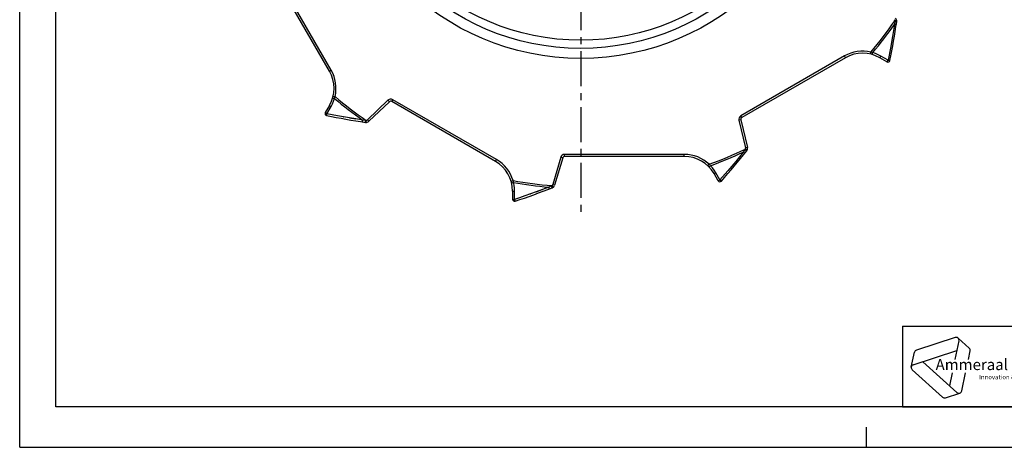
# Model space of a CAD drawing. Extents: x 0 to 420, y 0 to 297.
# Drawn here: x 0 to 244, y 0 to 106 of the extents above; entities that cross this region are included whole.
import ezdxf

# ---------------------------------------------------------------- set-up
doc = ezdxf.new("R2010")
doc.units = 0
doc.header["$LTSCALE"] = 23.1
doc.linetypes.add('CENTER', pattern=[0.6, 0.375, -0.075, 0.075, -0.075])
doc.linetypes.add('HIDDEN', pattern=[0.2, 0.1, -0.1])
doc.layers.get('0').update_dxf_attribs({"linetype": 'CONTINUOUS'})
doc.layers.add('1_AXIS', color=7, linetype='CONTINUOUS')
doc.layers.add('DEFAULT_2', color=8, linetype='HIDDEN')
doc.styles.add('TEXTSTYLE_3', font='ftb_____.ttf')
doc.styles.add('TEXTSTYLE_4', font='fti_____.ttf')

# ---------------------------------------------------------------- blocks, each defined once
blk = doc.blocks.new('SYMBOL_0_BL0', base_point=(240.86, 19.76))
at = {"color": 7, "linetype": 'CONTINUOUS'}
for p, q in [((231.97, 27.23), (222.37, 24.1)), ((232.69, 27.08), (235.47, 24.57)), ((232.91, 26.38), (231.93, 21.79)), ((221.1, 19.9), (221.88, 23.56)), ((221.59, 20.44), (232.4, 23.96)), ((235.25, 21.79), (235.69, 23.88)), ((232.39, 13.61), (223.95, 21.21)), ((221.32, 19.21), (228.83, 12.45)), ((231.23, 18.5), (230.55, 15.27)), ((233.59, 14), (234.55, 18.5)), ((229.54, 12.3), (233.1, 13.45))]:
    blk.add_line(p, q, dxfattribs=at)
for centre, start, end in [((232.2, 26.53), 348, 108), ((234.98, 24.03), 348, 48), ((222.59, 23.41), 108, 168), ((221.81, 19.75), 108, 228), ((229.32, 12.99), 228, 288), ((232.88, 14.15), 228, 348)]:
    blk.add_arc(centre, 0.729, start, end, dxfattribs=at)
at = {"color": 7, "linetype": 'CONTINUOUS', "style": 'TEXTSTYLE_3', "oblique": 15}
blk.add_text('Ammeraal Beltech', height=2.7339, dxfattribs=at).set_placement((227.12, 19.14))
at = {"color": 7, "linetype": 'CONTINUOUS', "style": 'TEXTSTYLE_4'}
blk.add_text('Innovation & Service in Belting', height=1.0935, dxfattribs=at).set_placement((237.92, 16.86))

msp = doc.modelspace()

# ---------------------------------------------------------------- linework, layer by layer
at = {"color": 7, "linetype": 'CONTINUOUS'}
for p, q in [((0, 0), (0, 297)), ((8.94, 10), (8.94, 287)), ((76.8, 93.25), (61.96, 118.96)), ((204.77, 96.57), (179.06, 81.72)), ((215.04, 95.55), (213.27, 96.57)), ((91.67, 85.65), (86.57, 80.81)), ((117.97, 70.88), (92.26, 85.72)), ((76.8, 84.75), (75.78, 82.97)), ((178.82, 81.17), (180.47, 74.34)), ((134.65, 71.74), (132.65, 65)), ((164.81, 72.1), (135.12, 72.1)), ((173.2, 66.07), (172.18, 67.85)), ((122.22, 63.52), (122.22, 61.47)), ((218.94, 30), (408.94, 30)), ((408.94, 10), (8.94, 10)), ((210, 0), (210, 5)), ((0, 0), (420, 0))]:
    msp.add_line(p, q, dxfattribs=at)
at = {"color": 9, "linetype": 'CONTINUOUS'}
for p, q in [((77.24, 93.5), (62.39, 119.21)), ((216.98, 105.57), (216.9, 104.82)), ((217.47, 105.74), (216.98, 105.7)), ((217.28, 105.53), (216.98, 105.57)), ((217.42, 105.51), (217.28, 105.53)), ((210.97, 97.48), (211.09, 97.97)), ((204.52, 97), (178.81, 82.16)), ((204.77, 96.57), (204.52, 97)), ((215.33, 95.95), (213.55, 96.97)), ((76.8, 93.25), (77.24, 93.5)), ((77.71, 87.04), (78.2, 86.93)), ((91.32, 86.02), (86.23, 81.17)), ((91.67, 85.65), (91.32, 86.02)), ((92.26, 85.72), (92.51, 86.16)), ((118.22, 71.31), (92.51, 86.16)), ((76.18, 82.69), (77.21, 84.46)), ((85.81, 81.04), (85.05, 81.12)), ((85.74, 80.6), (85.76, 80.73)), ((85.76, 80.73), (85.81, 81.04)), ((85.98, 80.54), (85.93, 81.04)), ((86.57, 80.81), (86.23, 81.17)), ((178.82, 81.17), (178.34, 81.06)), ((178.34, 81.06), (179.98, 74.22)), ((179.06, 81.72), (178.81, 82.16)), ((179.89, 73.79), (179.44, 73.17)), ((180.13, 73.6), (179.89, 73.79)), ((180.4, 73.69), (179.95, 73.9)), ((180.47, 74.34), (179.98, 74.22)), ((180.24, 73.51), (180.13, 73.6)), ((117.97, 70.88), (118.22, 71.31)), ((134.17, 71.88), (132.17, 65.14)), ((134.65, 71.74), (134.17, 71.88)), ((164.81, 72.6), (135.12, 72.6)), ((135.12, 72.1), (135.12, 72.6)), ((164.81, 72.1), (164.81, 72.6)), ((170.64, 69.78), (170.99, 70.15)), ((121.87, 65.96), (122.34, 66.11)), ((173.65, 66.28), (172.62, 68.06)), ((131.88, 64.81), (131.18, 64.5)), ((131.99, 64.52), (131.88, 64.81)), ((132.27, 64.46), (131.98, 64.87)), ((132.04, 64.39), (131.99, 64.52)), ((132.65, 65), (132.17, 65.14)), ((122.72, 61.43), (122.72, 63.48))]:
    msp.add_line(p, q, dxfattribs=at)
at = {"color": 2, "linetype": 'CONTINUOUS'}
for p, q in [((218.94, 30), (408.94, 30)), ((218.94, 30), (218.94, 10)), ((218.94, 10), (408.94, 10))]:
    msp.add_line(p, q, dxfattribs=at)
at = {"color": 9, "linetype": 'CONTINUOUS'}
for points in [[(216.98, 105.7), (216.98, 105.63), (216.98, 105.57)], [(217.47, 105.5), (217.46, 105.5), (217.42, 105.51)], [(216.9, 104.82), (216.43, 101.87), (215.9, 98.91), (215.33, 95.95)], [(217.36, 104.77), (217.35, 104.76), (217.31, 104.77), (217.26, 104.77), (217.19, 104.78), (217.1, 104.79), (217, 104.8), (216.9, 104.82)], [(211.54, 97.83), (211.39, 97.88), (211.24, 97.92), (211.09, 97.97)], [(211.37, 97.38), (211.38, 97.39), (211.4, 97.42), (211.42, 97.47), (211.45, 97.54), (211.48, 97.63), (211.51, 97.73), (211.54, 97.83)], [(213.55, 96.97), (212.9, 97.32), (212.23, 97.6), (211.54, 97.83)], [(213.27, 96.57), (213.28, 96.58), (213.31, 96.6), (213.35, 96.65), (213.39, 96.71), (213.44, 96.79), (213.5, 96.88), (213.55, 96.97)], [(215.04, 95.55), (215.05, 95.55), (215.08, 95.57), (215.1, 95.61), (215.14, 95.66), (215.18, 95.72), (215.23, 95.79), (215.28, 95.87), (215.33, 95.95)], [(215.78, 95.88), (215.77, 95.88), (215.75, 95.88), (215.7, 95.88), (215.64, 95.89), (215.57, 95.9), (215.5, 95.92), (215.41, 95.93), (215.33, 95.95)], [(77.21, 84.46), (77.55, 85.11), (77.84, 85.79), (78.06, 86.47)], [(77.61, 86.65), (77.62, 86.63), (77.65, 86.62), (77.7, 86.59), (77.77, 86.57), (77.86, 86.54), (77.96, 86.5), (78.06, 86.47)], [(78.06, 86.47), (78.11, 86.62), (78.16, 86.77), (78.2, 86.93)], [(76.8, 84.75), (76.81, 84.73), (76.84, 84.71), (76.88, 84.67), (76.95, 84.63), (77.02, 84.57), (77.11, 84.52), (77.21, 84.46)], [(75.78, 82.97), (75.78, 82.96), (75.8, 82.94), (75.84, 82.91), (75.89, 82.87), (75.95, 82.83), (76.03, 82.79), (76.11, 82.74), (76.18, 82.69)], [(76.11, 82.23), (76.11, 82.25), (76.11, 82.28), (76.12, 82.33), (76.13, 82.4), (76.15, 82.49), (76.16, 82.59), (76.18, 82.69)], [(85.05, 81.12), (83.38, 81.38), (81.79, 81.64), (80.28, 81.91), (78.84, 82.17), (77.47, 82.43), (76.18, 82.69)], [(85, 80.66), (85, 80.67), (85, 80.7), (85, 80.76), (85.01, 80.83), (85.02, 80.92), (85.04, 81.01), (85.05, 81.12)], [(85.74, 80.55), (85.74, 80.56), (85.74, 80.6)], [(85.93, 81.04), (85.87, 81.03), (85.81, 81.04)], [(179.95, 73.9), (179.92, 73.84), (179.89, 73.79)], [(180.28, 73.48), (180.27, 73.49), (180.24, 73.51)], [(179.44, 73.17), (177.56, 70.86), (175.62, 68.56), (173.65, 66.28)], [(179.81, 72.9), (179.8, 72.91), (179.77, 72.92), (179.73, 72.95), (179.67, 73), (179.6, 73.05), (179.53, 73.11), (179.44, 73.17)], [(170.93, 69.49), (170.95, 69.5), (170.98, 69.52), (171.03, 69.55), (171.09, 69.6), (171.15, 69.66), (171.23, 69.73), (171.31, 69.8)], [(171.31, 69.8), (171.2, 69.92), (171.1, 70.03), (170.99, 70.15)], [(172.62, 68.06), (172.23, 68.68), (171.79, 69.26), (171.31, 69.8)], [(122.45, 65.64), (122.42, 65.8), (122.38, 65.95), (122.34, 66.11)], [(172.18, 67.85), (172.19, 67.84), (172.23, 67.85), (172.28, 67.88), (172.35, 67.91), (172.44, 67.95), (172.53, 68), (172.62, 68.06)], [(173.2, 66.07), (173.21, 66.07), (173.24, 66.08), (173.28, 66.09), (173.34, 66.12), (173.41, 66.15), (173.48, 66.19), (173.56, 66.24), (173.65, 66.28)], [(174.01, 65.99), (174, 66), (173.97, 66.01), (173.94, 66.04), (173.89, 66.07), (173.84, 66.12), (173.78, 66.17), (173.71, 66.23), (173.65, 66.28)], [(121.97, 65.57), (121.99, 65.56), (122.02, 65.56), (122.08, 65.57), (122.16, 65.58), (122.25, 65.6), (122.35, 65.62), (122.45, 65.64)], [(122.22, 63.52), (122.24, 63.51), (122.27, 63.5), (122.33, 63.49), (122.41, 63.49), (122.5, 63.48), (122.61, 63.48), (122.72, 63.48)], [(122.72, 63.48), (122.69, 64.21), (122.6, 64.94), (122.45, 65.64)], [(131.18, 64.5), (129.61, 63.89), (128.1, 63.33), (126.66, 62.8), (125.28, 62.31), (123.96, 61.85), (122.72, 61.43)], [(131.37, 64.08), (131.36, 64.09), (131.34, 64.12), (131.32, 64.16), (131.29, 64.23), (131.26, 64.31), (131.22, 64.4), (131.18, 64.5)], [(131.98, 64.87), (131.93, 64.84), (131.88, 64.81)], [(132.06, 64.35), (132.06, 64.36), (132.04, 64.39)], [(122.22, 61.47), (122.23, 61.46), (122.26, 61.46), (122.31, 61.45), (122.37, 61.44), (122.44, 61.44), (122.53, 61.43), (122.62, 61.43), (122.72, 61.43)], [(122.88, 61), (122.88, 61.01), (122.86, 61.03), (122.85, 61.07), (122.83, 61.13), (122.8, 61.19), (122.77, 61.27), (122.75, 61.35), (122.72, 61.43)]]:
    msp.add_lwpolyline(points, dxfattribs=at)
for centre, radius, start, end in [((139.12, 158.89), 94.29, 319.7489, 325.656), ((216.48, 105.65), 0.5, 5.4214, 43.53), ((139.12, 158.89), 94.73, 319.8625, 325.1903), ((209.02, 89.21), 9, 76.709, 120), ((69.44, 89), 9, 346.709, 30), ((139.12, 158.89), 94.73, 229.8625, 235.1903), ((139.12, 158.89), 94.29, 229.7489, 235.656), ((92.01, 85.29), 1, 60, 133.53), ((85.88, 81.54), 0.5, 275.4214, 313.53), ((179.31, 81.29), 1, 120, 193.53), ((139.12, 158.89), 94.29, 289.7489, 295.656), ((179.49, 74.11), 0.5, 335.4214, 13.53), ((113.72, 63.52), 9, 16.709, 60), ((135.12, 71.6), 1, 90, 163.53), ((164.81, 63.6), 9, 46.709, 90), ((139.12, 158.89), 94.73, 289.8625, 295.1903), ((139.12, 158.89), 94.29, 259.7489, 265.656), ((139.12, 158.89), 94.73, 259.8625, 265.1903), ((131.69, 65.28), 0.5, 305.4214, 343.53)]:
    msp.add_arc(centre, radius, start, end, dxfattribs=at)
at = {"color": 7, "linetype": 'CONTINUOUS'}
for centre, radius, start, end in [((39.39, 131.74), 180, 348.508, 351.6186), ((216.48, 105.65), 1, 351.6186, 43.53), ((209.02, 89.21), 8.5, 60, 120), ((215.29, 95.98), 0.5, 240, 348.508), ((69.44, 89), 8.5, 330, 30), ((92.01, 85.29), 0.5, 60, 133.53), ((76.21, 82.72), 0.5, 150, 258.508), ((111.97, 258.63), 180, 258.508, 261.6186), ((85.88, 81.54), 1, 261.6186, 313.53), ((179.31, 81.29), 0.5, 120, 193.53), ((39.18, 185.25), 180, 318.508, 321.6186), ((179.49, 74.11), 1, 321.6186, 13.53), ((113.72, 63.52), 8.5, 0, 60), ((135.12, 71.6), 0.5, 90, 163.53), ((164.81, 63.6), 8.5, 30, 90), ((173.63, 66.32), 0.5, 210, 318.508), ((65.75, 231.69), 180, 288.508, 291.6186), ((131.69, 65.28), 1, 291.6186, 343.53), ((122.72, 61.47), 0.5, 180, 288.508)]:
    msp.add_arc(centre, radius, start, end, dxfattribs=at)
at = {"layer": '1_AXIS', "color": 2, "linetype": 'CENTER'}
msp.add_line((139.12, 153.64), (139.12, 58.06), dxfattribs=at)
at = {"layer": '1_AXIS', "color": 9, "linetype": 'CONTINUOUS'}
for radius in [62.5, 58]:
    msp.add_circle((139.12, 158.89), radius, dxfattribs=at)
at = {"layer": '1_AXIS', "color": 7, "linetype": 'CONTINUOUS'}
msp.add_circle((139.12, 158.89), 60, dxfattribs=at)
at = {"layer": 'DEFAULT_2', "color": 8, "linetype": 'HIDDEN'}
for p, q in [((215.04, 95.55), (215.05, 95.55)), ((215.14, 95.66), (215.14, 95.66)), ((215.18, 95.72), (215.18, 95.72)), ((215.23, 95.79), (215.23, 95.79)), ((215.28, 95.87), (215.28, 95.87)), ((215.43, 95.93), (215.41, 95.93)), ((77.46, 82.44), (77.47, 82.43)), ((78.81, 82.18), (78.84, 82.17)), ((80.25, 81.91), (80.28, 81.91)), ((173.2, 66.07), (173.21, 66.07)), ((173.34, 66.12), (173.34, 66.12)), ((173.41, 66.15), (173.41, 66.15)), ((173.48, 66.19), (173.49, 66.19)), ((173.56, 66.24), (173.57, 66.24)), ((173.73, 66.21), (173.71, 66.23)), ((123.95, 61.85), (123.96, 61.85)), ((125.25, 62.3), (125.28, 62.31)), ((126.62, 62.79), (126.66, 62.8))]:
    msp.add_line(p, q, dxfattribs=at)
for points in [[(215.78, 95.88), (215.77, 95.88), (215.74, 95.88), (215.68, 95.89), (215.61, 95.9), (215.53, 95.91), (215.5, 95.92)], [(81.77, 81.65), (83.37, 81.38), (83.38, 81.38)], [(174.01, 65.99), (173.99, 66), (173.97, 66.02), (173.92, 66.05), (173.87, 66.09), (173.8, 66.15), (173.78, 66.17)], [(128.07, 63.32), (129.59, 63.89), (129.61, 63.89)]]:
    msp.add_lwpolyline(points, dxfattribs=at)

# ---------------------------------------------------------------- block references
at = {"color": 2, "linetype": 'CONTINUOUS'}
msp.add_blockref('SYMBOL_0_BL0', (240.86, 19.76), dxfattribs=at)

doc.saveas('drawing.dxf')
